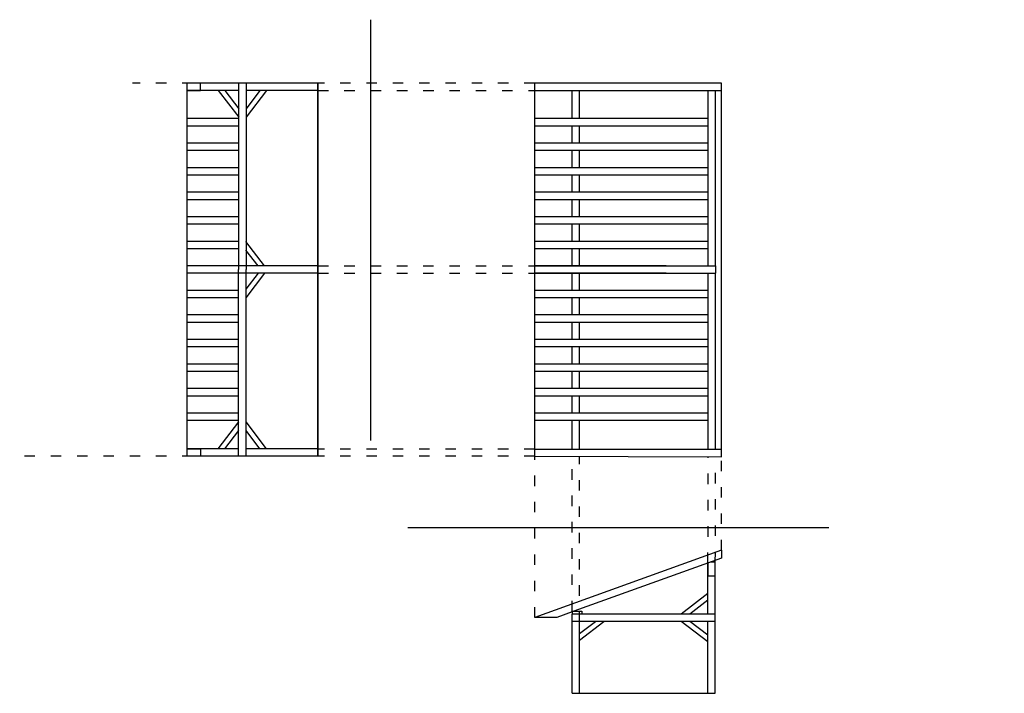
# Model space of a CAD drawing. Units: millimetres. Extents: x -14.5 to 13.6, y 4.6 to 23.8.
import ezdxf

# ---------------------------------------------------------------- set-up
doc = ezdxf.new("R2010")
doc.units = ezdxf.units.MM
doc.linetypes.add('ACAD_ISO03W100', pattern=[30, 12, -18])
for name, color, linetype in [('aux', 6, 'ACAD_ISO03W100'), ('linhas', 2, 'Continuous'), ('linhas baixo', 4, 'Continuous')]:
    doc.layers.add(name, color=color, linetype=linetype)

msp = doc.modelspace()

# ---------------------------------------------------------------- linework, layer by layer
at = {"layer": 'aux'}
for p, q in [((-4.494, 23.829), (-4.494, 7.226)), ((0.189, 15.784), (0.189, 15.984)), ((5.515, 15.784), (5.515, 15.984)), ((0.189, 15.384), (0.189, 15.584)), ((5.515, 15.384), (5.515, 15.584)), ((0.189, 14.984), (0.189, 15.184)), ((5.515, 14.984), (5.515, 15.184)), ((0.189, 14.584), (0.189, 14.784)), ((5.515, 14.584), (5.515, 14.784)), ((0.189, 14.184), (0.189, 14.384)), ((5.515, 14.184), (5.515, 14.384)), ((0.189, 13.784), (0.189, 13.984)), ((5.515, 13.784), (5.515, 13.984)), ((0.189, 13.384), (0.189, 13.584)), ((5.515, 13.384), (5.515, 13.584)), ((0.189, 12.984), (0.189, 13.184)), ((5.515, 12.984), (5.515, 13.184)), ((0.189, 12.584), (0.189, 12.784)), ((5.515, 12.584), (5.515, 12.784)), ((0.189, 12.184), (0.189, 12.384)), ((5.515, 12.184), (5.515, 12.384)), ((0.189, 11.784), (0.189, 11.984)), ((5.515, 11.784), (5.515, 11.984)), ((-3.431, 9.344), (13.574, 9.344))]:
    msp.add_line(p, q, dxfattribs=at)
at = {"layer": 'aux', "color": 6, "linetype": 'ACAD_ISO03W100', "ltscale": 0.025}
for p, q in [((0.189, 22.02), (-11.284, 22.02)), ((-5.994, 21.809), (0.189, 21.809)), ((-5.995, 16.808), (0.189, 16.808)), ((-5.995, 16.596), (0.189, 16.596)), ((0.189, 11.584), (-5.995, 11.584)), ((0.189, 6.781), (0.189, 11.584)), ((5.515, 8.701), (5.515, 11.584)), ((0.189, 11.384), (-14.497, 11.384)), ((0.189, 11.384), (-11.284, 11.384)), ((1.252, 6.959), (1.252, 11.381)), ((1.463, 6.65), (1.463, 11.38)), ((5.124, 8.335), (5.134, 11.368)), ((5.335, 8.357), (5.345, 11.368))]:
    msp.add_line(p, q, dxfattribs=at)
at = {"layer": 'linhas'}
for p, q in [((-9.342, 22.02), (-9.731, 22.02)), ((-5.995, 22.02), (-9.731, 22.02)), ((-9.731, 22.02), (-9.731, 11.384)), ((-5.995, 22.02), (-9.342, 22.02)), ((-9.341, 21.809), (-9.342, 22.02)), ((-8.255, 22.02), (-8.255, 16.702)), ((-8.044, 22.02), (-8.044, 16.702)), ((-5.995, 11.384), (-5.995, 22.02)), ((-5.995, 22.02), (-5.995, 11.384)), ((-5.994, 17.937), (-5.994, 22.02)), ((5.515, 22.02), (0.189, 22.02)), ((0.189, 11.384), (0.189, 22.02)), ((5.515, 16.694), (5.515, 22.02)), ((-9.731, 21.809), (-9.341, 21.809)), ((-8.255, 21.809), (-9.709, 21.809)), ((-8.836, 21.809), (-8.253, 21.046)), ((-8.649, 21.809), (-8.253, 21.291)), ((-5.994, 21.809), (-8.044, 21.809)), ((-7.648, 21.809), (-8.044, 21.291)), ((-7.461, 21.809), (-8.044, 21.046)), ((0.189, 21.809), (5.515, 21.809)), ((1.252, 21.008), (1.252, 21.809)), ((1.463, 21.008), (1.463, 21.809)), ((5.129, 16.808), (5.129, 21.809)), ((5.336, 16.808), (5.336, 21.809)), ((-8.255, 21.008), (-9.731, 21.008)), ((-8.255, 21.008), (-9.731, 21.008)), ((-8.255, 20.796), (-9.731, 20.796)), ((-8.255, 20.796), (-9.731, 20.796)), ((5.129, 21.008), (0.202, 21.008)), ((5.129, 21.008), (0.202, 21.008)), ((5.129, 20.796), (0.202, 20.796)), ((5.129, 20.796), (0.202, 20.796)), ((1.252, 20.308), (1.252, 20.796)), ((1.463, 20.308), (1.463, 20.796)), ((-8.255, 20.308), (-9.731, 20.308)), ((-8.255, 20.308), (-9.731, 20.308)), ((5.129, 20.308), (0.202, 20.308)), ((5.129, 20.308), (0.202, 20.308)), ((-8.255, 20.096), (-9.731, 20.096)), ((-8.255, 20.096), (-9.731, 20.096)), ((5.129, 20.096), (0.202, 20.096)), ((5.129, 20.096), (0.202, 20.096)), ((1.252, 19.608), (1.252, 20.096)), ((1.463, 19.608), (1.463, 20.096)), ((-8.255, 19.608), (-9.731, 19.608)), ((-8.255, 19.608), (-9.731, 19.608)), ((-8.255, 19.396), (-9.731, 19.396)), ((-8.255, 19.396), (-9.731, 19.396)), ((5.129, 19.608), (0.202, 19.608)), ((5.129, 19.608), (0.202, 19.608)), ((5.129, 19.396), (0.202, 19.396)), ((5.129, 19.396), (0.202, 19.396)), ((1.252, 18.908), (1.252, 19.396)), ((1.463, 18.908), (1.463, 19.396)), ((-8.255, 18.908), (-9.731, 18.908)), ((-8.255, 18.908), (-9.731, 18.908)), ((5.129, 18.908), (0.202, 18.908)), ((5.129, 18.908), (0.202, 18.908)), ((-8.255, 18.696), (-9.731, 18.696)), ((-8.255, 18.696), (-9.731, 18.696)), ((5.129, 18.696), (0.202, 18.696)), ((5.129, 18.696), (0.202, 18.696)), ((1.252, 18.208), (1.252, 18.696)), ((1.463, 18.208), (1.463, 18.696)), ((-8.255, 18.208), (-9.731, 18.208)), ((-8.255, 18.208), (-9.731, 18.208)), ((-8.255, 17.996), (-9.731, 17.996)), ((-8.255, 17.996), (-9.731, 17.996)), ((5.129, 18.208), (0.202, 18.208)), ((5.129, 18.208), (0.202, 18.208)), ((5.129, 17.996), (0.202, 17.996)), ((5.129, 17.996), (0.202, 17.996)), ((1.252, 17.508), (1.252, 17.996)), ((1.463, 17.508), (1.463, 17.996)), ((-8.255, 17.508), (-9.731, 17.508)), ((-8.255, 17.508), (-9.731, 17.508)), ((-7.513, 16.808), (-8.045, 17.504)), ((5.129, 17.508), (0.202, 17.508)), ((5.129, 17.508), (0.202, 17.508)), ((-8.255, 17.296), (-9.731, 17.296)), ((-8.255, 17.296), (-9.731, 17.296)), ((-7.7, 16.808), (-8.045, 17.26)), ((5.129, 17.296), (0.202, 17.296)), ((5.129, 17.296), (0.202, 17.296)), ((1.252, 16.808), (1.252, 17.296)), ((1.463, 16.808), (1.463, 17.296)), ((-5.995, 16.808), (-9.731, 16.808)), ((-5.995, 16.596), (-9.731, 16.596)), ((-8.255, 11.384), (-8.255, 16.702)), ((-7.7, 16.596), (-8.045, 16.145)), ((-7.513, 16.596), (-8.045, 15.9)), ((-8.044, 11.384), (-8.044, 16.702)), ((0.189, 16.808), (5.336, 16.808)), ((0.189, 16.596), (5.336, 16.596)), ((3.938, 16.808), (0.202, 16.808)), ((3.938, 16.596), (0.202, 16.596)), ((1.252, 16.108), (1.252, 16.596)), ((1.463, 16.108), (1.463, 16.596)), ((5.129, 11.584), (5.129, 16.596)), ((5.336, 16.808), (5.336, 16.596)), ((5.336, 11.584), (5.336, 16.596)), ((5.515, 11.367), (5.515, 16.694)), ((-8.255, 16.108), (-9.731, 16.108)), ((-8.255, 16.108), (-9.731, 16.108)), ((5.129, 16.108), (0.202, 16.108)), ((5.129, 16.108), (0.202, 16.108)), ((-8.255, 15.896), (-9.731, 15.896)), ((-8.255, 15.896), (-9.731, 15.896)), ((5.129, 15.896), (0.202, 15.896)), ((5.129, 15.896), (0.202, 15.896)), ((1.252, 15.408), (1.252, 15.896)), ((1.463, 15.408), (1.463, 15.896)), ((-5.994, 15.468), (-5.994, 11.384)), ((-8.255, 15.408), (-9.731, 15.408)), ((-8.255, 15.408), (-9.731, 15.408)), ((-8.255, 15.196), (-9.731, 15.196)), ((-8.255, 15.196), (-9.731, 15.196)), ((5.129, 15.408), (0.202, 15.408)), ((5.129, 15.408), (0.202, 15.408)), ((5.129, 15.196), (0.202, 15.196)), ((5.129, 15.196), (0.202, 15.196)), ((1.252, 14.708), (1.252, 15.196)), ((1.463, 14.708), (1.463, 15.196)), ((-8.255, 14.708), (-9.731, 14.708)), ((-8.255, 14.708), (-9.731, 14.708)), ((5.129, 14.708), (0.202, 14.708)), ((5.129, 14.708), (0.202, 14.708)), ((-8.255, 14.496), (-9.731, 14.496)), ((-8.255, 14.496), (-9.731, 14.496)), ((5.129, 14.496), (0.202, 14.496)), ((5.129, 14.496), (0.202, 14.496)), ((1.252, 14.008), (1.252, 14.496)), ((1.463, 14.008), (1.463, 14.496)), ((-8.255, 14.008), (-9.731, 14.008)), ((-8.255, 14.008), (-9.731, 14.008)), ((-8.255, 13.796), (-9.731, 13.796)), ((-8.255, 13.796), (-9.731, 13.796)), ((5.129, 14.008), (0.202, 14.008)), ((5.129, 14.008), (0.202, 14.008)), ((5.129, 13.796), (0.202, 13.796)), ((5.129, 13.796), (0.202, 13.796)), ((1.252, 13.308), (1.252, 13.796)), ((1.463, 13.308), (1.463, 13.796)), ((-8.255, 13.308), (-9.731, 13.308)), ((-8.255, 13.308), (-9.731, 13.308)), ((5.129, 13.308), (0.202, 13.308)), ((5.129, 13.308), (0.202, 13.308)), ((-8.255, 13.096), (-9.731, 13.096)), ((-8.255, 13.096), (-9.731, 13.096)), ((5.129, 13.096), (0.202, 13.096)), ((5.129, 13.096), (0.202, 13.096)), ((1.252, 12.608), (1.252, 13.096)), ((1.463, 12.608), (1.463, 13.096)), ((-8.255, 12.608), (-9.731, 12.608)), ((-8.255, 12.608), (-9.731, 12.608)), ((-8.255, 12.396), (-9.731, 12.396)), ((-8.255, 12.396), (-9.731, 12.396)), ((-8.836, 11.596), (-8.253, 12.358)), ((-7.461, 11.596), (-8.044, 12.358)), ((5.129, 12.608), (0.202, 12.608)), ((5.129, 12.608), (0.202, 12.608)), ((5.129, 12.396), (0.202, 12.396)), ((5.129, 12.396), (0.202, 12.396)), ((1.252, 11.584), (1.252, 12.396)), ((1.463, 11.584), (1.463, 12.396)), ((-8.649, 11.596), (-8.253, 12.114)), ((-7.648, 11.596), (-8.044, 12.114)), ((-9.731, 11.596), (-9.341, 11.596)), ((-8.255, 11.596), (-9.709, 11.596)), ((-9.341, 11.596), (-9.342, 11.384)), ((-5.994, 11.596), (-8.044, 11.596)), ((0.189, 11.584), (5.515, 11.584)), ((-9.342, 11.384), (-9.731, 11.384)), ((-5.995, 11.384), (-9.731, 11.384)), ((-5.995, 11.384), (-9.342, 11.384)), ((0.189, 11.384), (5.515, 11.367)), ((5.515, 8.701), (0.189, 6.781)), ((5.515, 8.476), (1.306, 6.959)), ((5.515, 8.701), (5.515, 8.476)), ((5.124, 8.335), (5.124, 7.967)), ((5.124, 6.881), (5.124, 8.335)), ((5.335, 8.357), (5.191, 8.359)), ((5.335, 7.968), (5.335, 8.357)), ((5.124, 7.967), (5.335, 7.969)), ((5.335, 4.621), (5.335, 7.968)), ((5.124, 7.462), (4.362, 6.88)), ((5.124, 7.276), (4.606, 6.88)), ((0.814, 6.781), (0.189, 6.781)), ((1.252, 6.939), (0.814, 6.781)), ((1.252, 6.959), (1.531, 6.958)), ((1.252, 6.959), (1.252, 6.881)), ((1.252, 4.62), (1.252, 6.881)), ((5.335, 6.881), (1.252, 6.881)), ((1.531, 6.958), (1.531, 6.881)), ((5.335, 6.67), (1.252, 6.67)), ((1.463, 4.62), (1.463, 6.67)), ((1.463, 6.325), (1.915, 6.67)), ((1.463, 6.138), (2.159, 6.67)), ((5.124, 6.087), (4.362, 6.67)), ((5.124, 6.274), (4.606, 6.67)), ((5.124, 4.62), (5.124, 6.67)), ((1.252, 4.62), (5.335, 4.62))]:
    msp.add_line(p, q, dxfattribs=at)
at = {"layer": 'linhas', "color": 6}
for p, q in [((-8.255, 22.02), (-8.255, 17.937)), ((-5.995, 22.02), (-8.045, 22.02)), ((-5.994, 21.809), (-8.044, 21.809)), ((-5.995, 16.808), (-8.025, 16.808)), ((-5.995, 16.596), (-8.024, 16.596)), ((-8.255, 11.384), (-8.255, 15.468)), ((-5.994, 11.596), (-8.044, 11.596)), ((-5.995, 11.384), (-8.045, 11.384)), ((5.335, 6.881), (1.252, 6.881)), ((3.261, 6.67), (1.252, 6.67)), ((1.252, 4.62), (1.252, 6.649)), ((1.463, 4.62), (1.463, 6.65)), ((5.124, 4.62), (5.124, 6.67)), ((5.335, 4.621), (5.335, 6.671))]:
    msp.add_line(p, q, dxfattribs=at)
at = {"layer": 'linhas baixo'}
for p, q in [((0.189, 11.384), (0.189, 15.984)), ((5.515, 11.384), (5.515, 15.984))]:
    msp.add_line(p, q, dxfattribs=at)

doc.saveas('drawing.dxf')
